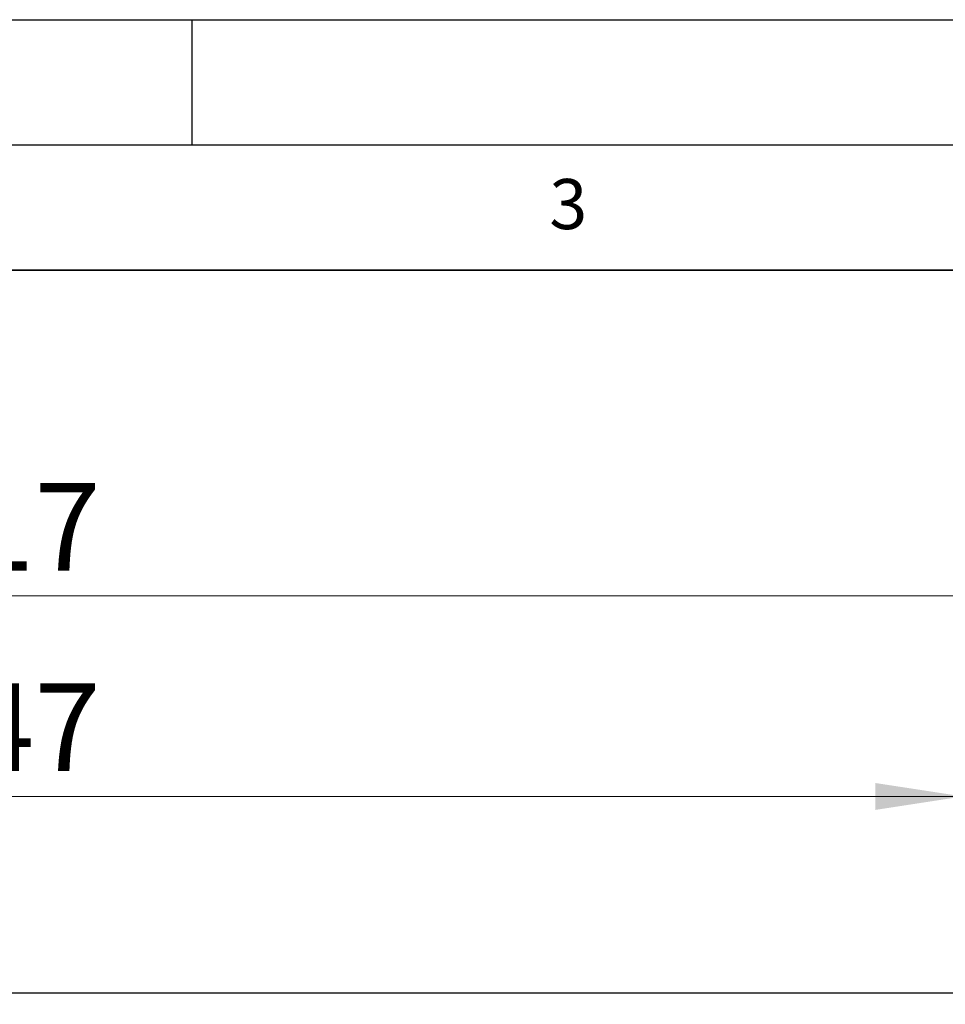
# Model space of a CAD drawing. Units: millimetres. Extents: x 0 to 420, y 0 to 297.
# Drawn here: x 118 to 155, y 258 to 297 of the extents above; entities that cross this region are included whole.
import ezdxf

# ---------------------------------------------------------------- set-up
doc = ezdxf.new("R2010")
doc.units = ezdxf.units.MM
doc.layers.add('LINIEN-DICK', color=7, linetype='Continuous', lineweight=35)
doc.layers.add('LINIEN-DÜNN', color=7, linetype='Continuous')
doc.layers.add('VORLAGE_TEXT', color=7, linetype='Continuous')
doc.styles.add('SLDTEXTSTYLE0', font='TXT', dxfattribs={"width": 0.605})
doc.dimstyles.new('SLDDIMSTYLE0', dxfattribs={"dimtxt": 3.5, "dimasz": 3.5, "dimexe": 0, "dimexo": 0.0625, "dimgap": 0.875, "dimtad": 1, "dimlfac": 7, "dimrnd": 1e-09, "dimzin": 12, "dimdsep": 46, "dimtxsty": 'SLDTEXTSTYLE0', "dimsah": 1, "dimcen": 0.09, "dimadec": 0, "dimazin": 3, "dimtfac": 1, "dimtdec": 3, "dimtofl": 0, "dimtmove": 0, "dimatfit": 3, "dimfxl": 0, "dimfrac": 2, "dimtolj": 1, "dimtzin": 12, "dimarcsym": 0})

# ---------------------------------------------------------------- blocks, each defined once
blk = doc.blocks.new('_D_2')
at = {"color": 7, "linetype": 'Continuous', "lineweight": 0}
for p, q in [((77.622, 258.232), (77.622, 266.981)), ((155.765, 258.232), (155.765, 266.981)), ((77.622, 265.981), (155.765, 265.981))]:
    blk.add_line(p, q, dxfattribs=at)
at = {"color": 7, "linetype": 'Continuous', "lineweight": 18}
for points in [[(77.622, 265.981), (81.122, 265.442), (81.122, 266.519)], [(155.765, 265.981), (152.265, 266.519), (152.265, 265.442)]]:
    blk.add_solid(points, dxfattribs=at)
at = {"color": 7, "linetype": 'Continuous', "lineweight": 18, "insert": (113.405, 270.492), "char_height": 3.5, "attachment_point": 1, "style": 'SLDTEXTSTYLE0'}
blk.add_mtext('547', dxfattribs=at)
blk = doc.blocks.new('_D_3')
at = {"color": 7, "linetype": 'Continuous', "lineweight": 0}
for p, q in [((72.622, 236.803), (72.622, 274.991)), ((160.765, 236.803), (160.765, 274.991)), ((72.622, 273.991), (160.765, 273.991))]:
    blk.add_line(p, q, dxfattribs=at)
at = {"color": 7, "linetype": 'Continuous', "lineweight": 18}
for points in [[(72.622, 273.991), (76.122, 273.453), (76.122, 274.53)], [(160.765, 273.991), (157.265, 274.53), (157.265, 273.453)]]:
    blk.add_solid(points, dxfattribs=at)
at = {"color": 7, "linetype": 'Continuous', "lineweight": 18, "insert": (113.405, 278.503), "char_height": 3.5, "attachment_point": 1, "style": 'SLDTEXTSTYLE0'}
blk.add_mtext('617', dxfattribs=at)

msp = doc.modelspace()

# ---------------------------------------------------------------- linework, layer by layer
at = {"color": 7, "linetype": 'Continuous', "lineweight": 25}
msp.add_line((77.6217, 258.1319), (155.7646, 258.1319), dxfattribs=at)
at = {"layer": 'LINIEN-DICK'}
msp.add_line((410, 287), (20, 287), dxfattribs=at)
at = {"layer": 'LINIEN-DÜNN'}
for p, q in [((0, 297), (420, 297)), ((125, 292), (125, 297)), ((15, 292), (415, 292))]:
    msp.add_line(p, q, dxfattribs=at)

# ---------------------------------------------------------------- texts
at = {"layer": 'VORLAGE_TEXT', "insert": (140.0166, 290.6379), "char_height": 2, "attachment_point": 2, "style": 'SLDTEXTSTYLE0'}
msp.add_mtext('3', dxfattribs=at)

# ---------------------------------------------------------------- dimensions: what is measured, and where the dimension line sits
at = {"color": 7, "linetype": 'Continuous', "lineweight": 18}
for base, p1, p2, picture, middle in [((160.7646, 273.9915), (72.6217, 236.7034), (160.7646, 236.7034), '_D_3', (116.6931, 273.9915)), ((155.7646, 265.9806), (77.6217, 258.1319), (155.7646, 258.1319), '_D_2', (116.6931, 265.9806))]:
    dim = msp.add_linear_dim(base=base, p1=p1, p2=p2, dimstyle='SLDDIMSTYLE0', dxfattribs=at)
    dim.commit()
    dim.dimension.update_dxf_attribs({"geometry": picture, "text_midpoint": middle, "dimtype": 160})

doc.saveas('drawing.dxf')
